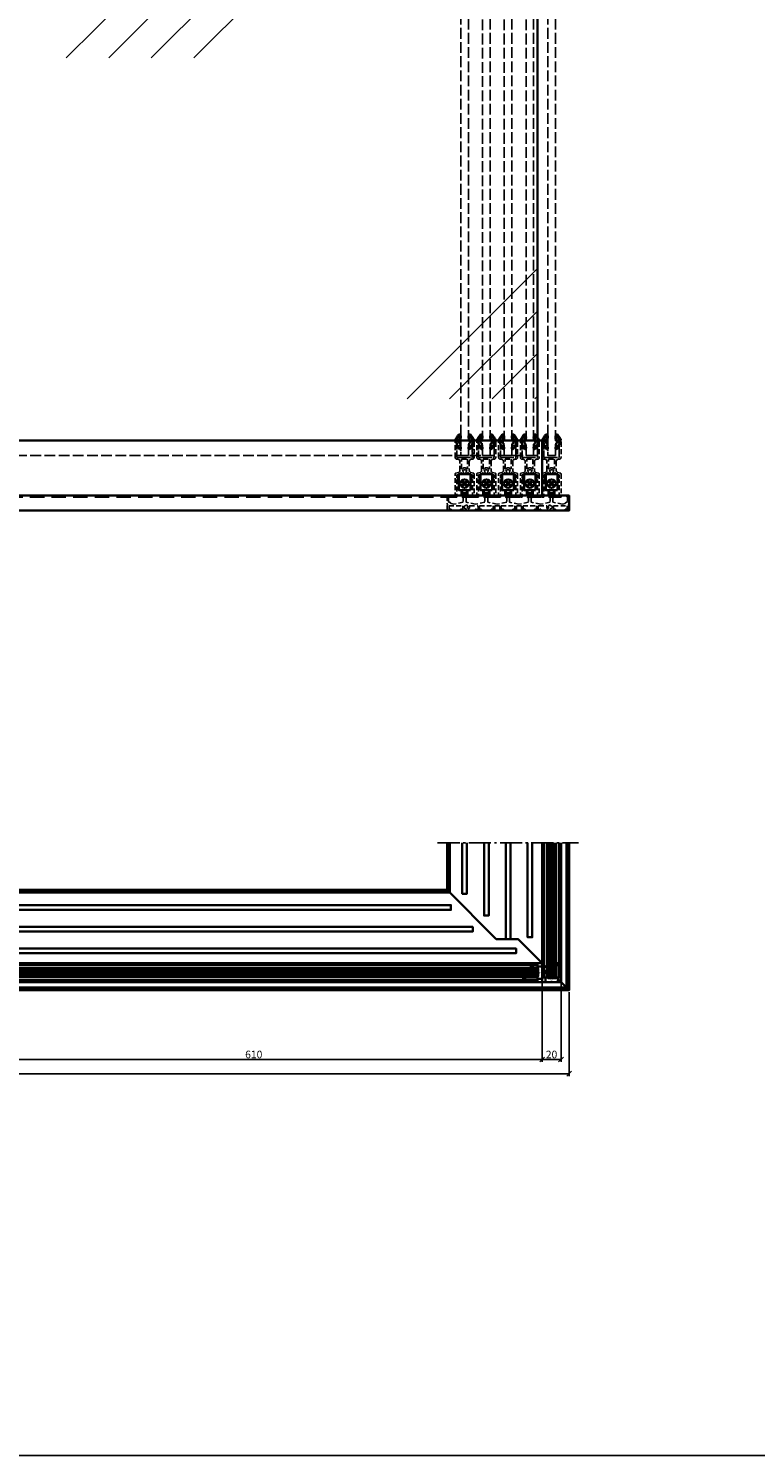
# Model space of a CAD drawing. Units: millimetres. Extents: x -60955 to -3337, y -23873 to 9430.
# Drawn here: x -57323 to -56554, y -396 to 1113 of the extents above; entities that cross this region are included whole.
import ezdxf

# ---------------------------------------------------------------- set-up
doc = ezdxf.new("R2010")
doc.units = ezdxf.units.MM
doc.header["$LTSCALE"] = 0.8
for name, pattern in [('AM_DIN_F_W050', [6.25, 4.75, -1.5]), ('AM_DIN_G_W050', [13.75, 9.75, -1.5, 1, -1.5]), ('VERDECKT', [9.525, 6.35, -3.175])]:
    doc.linetypes.add(name, pattern=pattern)
for name, color, linetype, lineweight in [('Aluminium-AM_0', 40, 'Continuous', 35), ('Aluminium-AM_0 @ 2', 40, 'Continuous', 35), ('AM_5', 254, 'Continuous', 20), ('AM_5 @ 2', 254, 'Continuous', 20), ('AM_7', 5, 'AM_DIN_G_W050', 25), ('AM_8', 251, 'Continuous', 18), ('AM_8 @ 1', 251, 'Continuous', 18), ('AM_8 @ 100', 251, 'Continuous', 18), ('AM_8 @ 2', 251, 'Continuous', 18), ('AM_8 @ 2.5', 251, 'Continuous', 18), ('AM_8 @ 3', 251, 'Continuous', 18), ('AM_8 @ 3.5', 251, 'Continuous', 18), ('AM_8 @ 3.7', 251, 'Continuous', 18), ('Chromstahl-AM_0', 2, 'Continuous', 35), ('Chromstahl-AM_3', 41, 'AM_DIN_F_W050', 25), ('Glas-AM_0', 96, 'Continuous', 35), ('Glas-AM_1', 94, 'Continuous', 50), ('Glas-AM_3', 66, 'AM_DIN_F_W050', 25), ('Glas-AM_8', 251, 'Continuous', 18), ('Gummi-AM_0', 2, 'Continuous', 35), ('Gummi-AM_8', 251, 'Continuous', 18), ('Kunststoff-AM_3', 190, 'AM_DIN_F_W050', 25), ('SchraubenundBeschläge-AM_0', 247, 'Continuous', 35)]:
    doc.layers.add(name, color=color, linetype=linetype, lineweight=lineweight)
doc.layers.add('Aluminium-AM_3', color=54, linetype='VERDECKT')
doc.layers.add('Rasterlinien', color=255, linetype='Continuous', plot=False)
doc.styles.add('PFI', font='isocp.shx', dxfattribs={"width": 0.9})
doc.dimstyles.new('PFI', dxfattribs={"dimscale": 0, "dimtxt": 4, "dimasz": 1, "dimexe": 1.25, "dimexo": 1, "dimtad": 1, "dimdec": 1, "dimdsep": 46, "dimtxsty": 'PFI', "dimblk": 'ARCHTICK', "dimcen": 2, "dimclrt": 2, "dimadec": 1, "dimazin": 0, "dimtfac": 1, "dimtdec": 1, "dimtix": 1, "dimtmove": 2, "dimatfit": 3, "dimfxl": 1, "dimtolj": 1, "dimtzin": 0, "dimarcsym": 0})
pattern_1 = [(45, (55.9, 0), (0, 721.249), [330, -180]), (45, (100.9, 0), (0, 721.249), [270, -240]), (45, (145.9, 0), (0, 721.249), [210, -300]), (45, (190.9, 0), (0, 721.249), [150, -360])]

# ---------------------------------------------------------------- blocks, each defined once
blk = doc.blocks.new('Bumper')
at = {"layer": 'AM_8'}
h = blk.add_hatch(color=253, dxfattribs=at)
h.dxf.hatch_style = 1
h.paths.add_polyline_path([(0, -0.5), (-4.5, -0.5), (-4.5, -2.5), (0, -2.5)])
at = {"layer": 'Gummi-AM_8'}
h = blk.add_hatch(dxfattribs=at)
h.set_pattern_fill('ANSI37', color=256, scale=0.5)
h.set_pattern_definition([(45, (55.8948, -0.5), (-1.12253, 1.12253), []), (135, (55.8948, -0.5), (-1.12253, -1.12253), [])])
h.paths.add_polyline_path([(0, -0.5), (-4.5, -0.5), (-4.5, -2.5), (0, -2.5)])
at = {"layer": 'Gummi-AM_0'}
blk.add_lwpolyline([(-4.5, -2.5), (-4.5, -0.5), (0, -0.5), (0, -2.5)], close=True, dxfattribs=at)
blk = doc.blocks.new('*U19')
at = {"layer": 'Aluminium-AM_0', "ltscale": 3}
blk.add_lwpolyline([(15, -5), (-4, -5, -0.414214), (-4.5, -4.5), (-4.5, 0), (15.5, 0), (15.5, -4.5, -0.414214)], format="xyb", close=True, dxfattribs=at)
for points in [[(-1, 0), (-1, -5)], [(12, -5), (12, 0)]]:
    blk.add_lwpolyline(points, dxfattribs=at)
at = {"layer": 'Aluminium-AM_3', "ltscale": 3}
for points in [[(-4.5, 0), (-4.5, 12.5, -0.414214), (-4, 13), (-0.5, 13, -0.414214), (0, 12.5), (0, 0)], [(15.5, 0), (15.5, 4.5, 0.414214), (15, 5), (11.5, 5, 0.414214), (11, 4.5), (11, 0)]]:
    blk.add_lwpolyline(points, format="xyb", dxfattribs=at)
at = {"layer": 'AM_7', "xscale": -1, "rotation": 180}
for p in [(0, 12.5), (15.5, 4.5)]:
    blk.add_blockref('Bumper', p, dxfattribs=at)
at = {"layer": 'Aluminium-AM_0 @ 2', "ltscale": 3, "insert": (4.5, -3.3), "char_height": 2, "attachment_point": 1, "rotation": 90, "style": 'PFI'}
blk.add_mtext_dynamic_manual_height_columns('A', width=6.573, gutter_width=40, heights=[0], dxfattribs=at)
blk = doc.blocks.new('*U20')
at = {"layer": 'Aluminium-AM_0', "ltscale": 3}
blk.add_lwpolyline([(-4, -5), (15, -5, 0.414214), (15.5, -4.5), (15.5, 0), (-4.5, 0), (-4.5, -4.5, 0.414214)], format="xyb", close=True, dxfattribs=at)
for points in [[(-1, -5), (-1, 0)], [(12, 0), (12, -5)]]:
    blk.add_lwpolyline(points, dxfattribs=at)
at = {"layer": 'Aluminium-AM_3', "ltscale": 3}
for points in [[(-4.5, 0), (-4.5, 4.5, -0.414214), (-4, 5), (-0.5, 5, -0.414214), (0, 4.5), (0, 0)], [(15.5, 0), (15.5, 12.5, 0.414214), (15, 13), (11.5, 13, 0.414214), (11, 12.5), (11, 0)]]:
    blk.add_lwpolyline(points, format="xyb", dxfattribs=at)
at = {"layer": 'AM_7', "xscale": -1, "rotation": 180}
for p in [(0, 4.5), (15.5, 12.5)]:
    blk.add_blockref('Bumper', p, dxfattribs=at)
at = {"layer": 'Aluminium-AM_0 @ 2', "ltscale": 3, "insert": (4.4, -3.3), "char_height": 2, "attachment_point": 1, "rotation": 90, "style": 'PFI'}
blk.add_mtext_dynamic_manual_height_columns('C', width=6.573, gutter_width=40, heights=[0], dxfattribs=at)
blk = doc.blocks.new('Laufschiene 5-bahnig verdeckt')
at = {"layer": 'Aluminium-AM_3'}
blk.add_lwpolyline([(129, 6.9), (129, 15.5), (128.5, 16), (127, 16, 1), (127, 14.5), (127.5, 14.5), (127.5, 9, -0.414214), (127.2, 8.7), (125.9, 8.7, 0.270289), (125.6, 8.5), (125, 7.5, -0.219407), (124.8, 7.4), (122, 6.8), (112, 8.7), (112, 14.7, 2.215263), (109, 14.7), (109, 8.7), (99, 6.8), (89, 8.7), (89, 14.7, 2.215263), (86, 14.7), (86, 8.7), (76, 6.8), (66, 8.7), (66, 8.7), (66, 14.7, 2.215263), (63, 14.7), (63, 8.7), (53, 6.8), (43, 8.7), (43, 14.7, 2.215263), (40, 14.7), (40, 8.7), (30, 6.8), (20, 8.7), (20, 14.7, 2.215263), (17, 14.7), (17, 8.7), (7, 6.8), (4.2, 7.4, -0.219407), (4, 7.5), (3.4, 8.5, 0.270289), (3.1, 8.7), (1.8, 8.7, -0.414214), (1.5, 9), (1.5, 14.5), (2.1, 14.5, 1), (2.1, 16), (0.5, 16), (0, 15.5), (0, 6.9, -0.57735), (0, 5.1), (0, 0), (3.3, 0), (4.3, 1), (4.3, 1.5), (2, 1.5), (2, 5), (16.5, 5), (16.5, 1.5), (14.3, 1.5), (14.3, 1), (14.9, 0), (19.5, 0, 0.414214), (20, 0.5), (20, 1.6, 0.371822), (19.7, 1.9, -0.206795), (18.6, 2.6), (17.9, 2.6), (17.9, 4.6), (18.6, 4.6, -0.223069), (19.9, 5.3), (20.2, 5.9), (21.9, 4.9), (21.6, 4.3, -0.206795), (21.6, 3, 0.371822), (21.8, 2.6), (22.6, 2.1, 0.462498), (23.4, 2.3, 0.146769), (23.5, 4.4, -0.480625), (24, 5), (32, 5, -0.414214), (32.7, 4.2), (32.7, 1.7, -0.414214), (32.2, 1.2), (30.8, 1.2, 0.812836), (29.8, 1), (29.8, 0.7, 0.131652), (29.9, 0.4), (30, 0.2, 0.267949), (30.3, 0), (35.9, 0), (36.5, 1), (36.5, 1.5), (34.3, 1.5), (34.3, 5), (48.7, 5), (48.7, 1.5), (46.5, 1.5), (46.5, 1), (47.1, 0), (50.3, 0), (50.3, 4.2, -0.414214), (51.1, 5), (55, 5, -0.414214), (55.7, 4.2), (55.7, 0), (58.9, 0), (59.5, 1), (59.5, 1.5), (57.3, 1.5), (57.3, 5), (71.7, 5), (71.7, 1.5), (69.5, 1.5), (69.5, 1), (70.1, 0), (73.3, 0), (73.3, 4.2, -0.414214), (74.1, 5), (78, 5, -0.414214), (78.7, 4.2), (78.7, 0), (81.9, 0), (82.5, 1), (82.5, 1.5), (80.3, 1.5), (80.3, 5), (94.7, 5), (94.7, 1.5), (92.5, 1.5), (92.5, 1), (93.1, 0), (98.7, 0, 0.267949), (99, 0.2), (99.1, 0.4, 0.131653), (99.2, 0.7), (99.2, 1, 0.812836), (98.2, 1.2), (96.8, 1.2, -0.414214), (96.3, 1.7), (96.3, 4.2, -0.414214), (97.1, 5), (105, 5, -0.480625), (105.5, 4.4, 0.146769), (105.6, 2.3, 0.462498), (106.4, 2.1), (107.2, 2.6, 0.371822), (107.4, 3, -0.206795), (107.4, 4.3), (107.1, 4.9), (108.8, 5.9), (109.1, 5.3, -0.223069), (110.4, 4.6), (111.1, 4.6), (111.1, 2.6), (110.4, 2.6, -0.206795), (109.3, 1.9, 0.371822), (109, 1.6), (109, 0.5, 0.414214), (109.5, 0), (114.1, 0), (114.7, 1), (114.7, 1.5), (112.5, 1.5), (112.5, 5), (127, 5), (127, 1.5), (124.7, 1.5), (124.7, 1), (125.7, 0), (129, 0), (129, 5.1, -0.57735)], format="xyb", close=True, dxfattribs=at)
blk = doc.blocks.new('Laufprofil verdeckt')
at = {"layer": 'Chromstahl-AM_3'}
blk.add_lwpolyline([(0, 2, 0.553408), (-1.8, -0.9, -0.41421), (-2.3, -2.2), (-2.5, -1.8, 0.414196), (-2.2, -1.1, -0.553408), (0, 2.5, -0.553408), (2.2, -1.1, 0.414196), (2.5, -1.8), (2.3, -2.2, -0.41421), (1.8, -0.9, 0.553408)], format="xyb", close=True, dxfattribs=at)
blk = doc.blocks.new('Flügelprofil verdeckt')
at = {"layer": 'Aluminium-AM_3'}
for points in [[(7.9, -2.3, 0.414214), (8.2, -2), (8.2, 11.8), (8.7, 13.6, 0.493145), (8.2, 14.2), (8, 14.2), (8, 15.7), (8.5, 15.7, -0.414214), (10, 14.2), (10, -2, -0.414212), (7.9, -4.1), (7, -4.1, 0.414214), (5, -6.1), (5, -16, 0.339454), (6.5, -18), (9.3, -18.7, -0.33946), (10, -19.7), (10, -44.3), (8.2, -44.3), (8.2, -25.3), (7, -25.3), (6.4, -24.3), (6.4, -23.8), (8.2, -23.8), (8.2, -20.5), (6.4, -20.5), (6.4, -19.8), (6, -19.7, -0.157842), (4.1, -18.4, 0.544174), (3.2, -18.5, -0.105347), (2.3, -19.7, -0.462498), (1.5, -19.5), (1, -18.7, -0.371822), (1.1, -18.3, 0.206795), (1.7, -17), (2.3, -16.7), (1.3, -15), (0.7, -15.3, 0.223069), (-0.7, -15.3), (-1.3, -15), (-2.3, -16.7), (-1.7, -17, 0.206795), (-1.1, -18.3, -0.371822), (-1, -18.7), (-1.5, -19.5, -0.462498), (-2.3, -19.7, -0.105347), (-3.2, -18.5, 0.544174), (-4.1, -18.4, -0.157842), (-6, -19.7), (-6.4, -19.8), (-6.4, -20.5), (-8.2, -20.5), (-8.2, -23.8), (-6.4, -23.8), (-6.4, -24.3), (-7, -25.3), (-8.2, -25.3), (-8.2, -44.3), (-10, -44.3), (-10, -19.7, -0.33946), (-9.3, -18.7), (-6.5, -18, 0.339454), (-5, -16), (-5, -6.1, 0.414214), (-7, -4.1), (-7.9, -4.1, -0.414212), (-10, -2), (-10, 14.2, -0.414214), (-8.5, 15.7), (-8, 15.7), (-8, 14.2), (-8.2, 14.2, 0.493145), (-8.7, 13.6), (-8.2, 11.8), (-8.2, -2, 0.414214), (-7.9, -2.3)], [(2.7, -14.2, 0.414388), (-2.7, -14.2, -0.668286), (-3.2, -14), (-3.2, -4.1), (3.2, -4.1), (3.2, -14, -0.668286)]]:
    blk.add_lwpolyline(points, format="xyb", close=True, dxfattribs=at)
blk = doc.blocks.new('Glasfixierung_8mm verdeckt')
at = {"layer": 'Kunststoff-AM_3'}
blk.add_lwpolyline([(-4, 10.2), (-8.15, 10.2), (-8.15, -1.8, 0.4142136), (-7.65, -2.3), (7.65, -2.3, 0.4142136), (8.15, -1.8), (8.15, 10.2), (4, 10.2), (4, 0), (-4, 0)], format="xyb", close=True, dxfattribs=at)
blk = doc.blocks.new('Dichtung Flügel_8mm verdeckt')
at = {"layer": 'Gummi-AM_0'}
for points in [[(-2.5, -1.1), (-3.7, 2, -0.154563), (-3.9, 4.4), (-3.6, 5.6, -0.520569), (-1.8, 6.3), (-1, 5.3, -0.042697), (1.3, 1.7, -0.222492), (1.8, 0.5, -0.414213), (1.5, 0.2), (0.2, 0.2, 0.414215), (0, 0), (0, -1.5), (0.6, -1.7), (0.7, -2, -0.047077), (-2.3, -8.6, -0.874626), (-4, -8), (-3.2, -2.9, -0.203453), (-3, -2.7), (-2.3, -2.3, 0.734204)], [(-0.6, 2.8), (-0.1, 2.5, -0.414214), (0.1, 1.4), (-0.7, 0.3), (-0.7, -0.2, -0.767326), (-1.6, -0.4), (-1.9, 0.2, -0.105406), (-3.1, 3.2, -0.099464), (-3.1, 4), (-2.9, 5.3, -0.917529), (-1.9, 5.2, 0.245393)]]:
    blk.add_lwpolyline(points, format="xyb", close=True, dxfattribs=at)
blk = doc.blocks.new('Laufwagen')
at = {"layer": 'SchraubenundBeschläge-AM_0'}
blk.add_lwpolyline([(6.1, 5.5), (6.1, 22.5), (-6.1, 22.5), (-6.1, 5.5)], close=True, dxfattribs=at)
for points in [[(2.8, 9), (0, 11.8), (-1.4, 10.4), (-2.1, 11.1), (-0.7, 12.5), (-3.5, 15.3)], [(-2.8, 16), (0, 13.2), (1.4, 14.6), (2.1, 13.9), (0.7, 12.5), (3.5, 9.7)], [(-3.2, 5.5), (-3.2, 1), (-2.5, 1), (-2.5, 5.5)], [(3.2, 5.5), (3.2, 1), (2.5, 1), (2.5, 5.5)]]:
    blk.add_lwpolyline(points, dxfattribs=at)
blk.add_circle((0, 12.5), 4.5, dxfattribs=at)
blk.add_arc((0, -0.3), 2.83, 28.0727, 151.9273, dxfattribs=at)
blk = doc.blocks.new('_ArchTick')
at = {"color": 2}
blk.add_lwpolyline([(1.25, 1.25), (-1.25, -1.25)], dxfattribs=at)
blk = doc.blocks.new('*D950')
at = {"layer": 'AM_5', "color": 7, "lineweight": -2, "ltscale": 3, "transparency": 16777216}
for p, q in [((-59086.5, 94.1), (-59086.5, 5.3)), ((-56751, 94.1), (-56751, 5.3)), ((-56751, 7.8), (-59086.5, 7.8))]:
    blk.add_line(p, q, dxfattribs=at)
at = {"layer": 'Defpoints', "color": 0, "ltscale": 3, "transparency": 16777216}
for p in [(-59086.5, 96.1), (-56751, 96.1), (-59086.5, 7.8)]:
    blk.add_point(p, dxfattribs=at)
at = {"layer": 'AM_5', "color": 7, "lineweight": -2, "ltscale": 3, "transparency": 16777216, "xscale": 2, "yscale": 2, "zscale": 2, "rotation": 180}
blk.add_blockref('_ArchTick', (-59086.5, 7.8), dxfattribs=at)
at = {"layer": 'AM_5', "color": 7, "lineweight": -2, "ltscale": 3, "transparency": 16777216, "xscale": 2, "yscale": 2, "zscale": 2}
blk.add_blockref('_ArchTick', (-56751, 7.8), dxfattribs=at)
at = {"layer": 'AM_5', "color": 2, "ltscale": 3, "transparency": 16777216, "insert": (-57918.7, 13.1), "char_height": 8, "attachment_point": 5, "style": 'PFI'}
blk.add_mtext('\\A1;2335.5', dxfattribs=at)
blk = doc.blocks.new('*D951')
at = {"layer": 'AM_5', "color": 7, "lineweight": -2, "ltscale": 3, "transparency": 16777216}
for p, q in [((-56779.5, 103.1), (-56779.5, 20.3)), ((-56759.5, 103.1), (-56759.5, 20.3)), ((-56759.5, 22.8), (-56779.5, 22.8))]:
    blk.add_line(p, q, dxfattribs=at)
at = {"layer": 'Defpoints', "color": 0, "ltscale": 3, "transparency": 16777216}
for p in [(-56779.5, 105.1), (-56759.5, 105.1), (-56779.5, 22.8)]:
    blk.add_point(p, dxfattribs=at)
at = {"layer": 'AM_5', "color": 7, "lineweight": -2, "ltscale": 3, "transparency": 16777216, "xscale": 2, "yscale": 2, "zscale": 2, "rotation": 180}
blk.add_blockref('_ArchTick', (-56779.5, 22.8), dxfattribs=at)
at = {"layer": 'AM_5', "color": 7, "lineweight": -2, "ltscale": 3, "transparency": 16777216, "xscale": 2, "yscale": 2, "zscale": 2}
blk.add_blockref('_ArchTick', (-56759.5, 22.8), dxfattribs=at)
at = {"layer": 'AM_5', "color": 2, "ltscale": 3, "transparency": 16777216, "insert": (-56769.5, 28.1), "char_height": 8, "attachment_point": 5, "style": 'PFI'}
blk.add_mtext('\\A1;20', dxfattribs=at)
blk = doc.blocks.new('*D952')
at = {"layer": 'AM_5', "color": 7, "lineweight": -2, "ltscale": 3, "transparency": 16777216}
for p, q in [((-57389.5, 112.6), (-57389.5, 20.3)), ((-56779.5, 103.1), (-56779.5, 20.3)), ((-56779.5, 22.8), (-57389.5, 22.8))]:
    blk.add_line(p, q, dxfattribs=at)
at = {"layer": 'Defpoints', "color": 0, "ltscale": 3, "transparency": 16777216}
for p in [(-57389.5, 114.6), (-56779.5, 105.1), (-57389.5, 22.8)]:
    blk.add_point(p, dxfattribs=at)
at = {"layer": 'AM_5', "color": 7, "lineweight": -2, "ltscale": 3, "transparency": 16777216, "xscale": 2, "yscale": 2, "zscale": 2, "rotation": 180}
blk.add_blockref('_ArchTick', (-57389.5, 22.8), dxfattribs=at)
at = {"layer": 'AM_5', "color": 7, "lineweight": -2, "ltscale": 3, "transparency": 16777216, "xscale": 2, "yscale": 2, "zscale": 2}
blk.add_blockref('_ArchTick', (-56779.5, 22.8), dxfattribs=at)
at = {"layer": 'AM_5', "color": 2, "ltscale": 3, "transparency": 16777216, "insert": (-57084.5, 28.1), "char_height": 8, "attachment_point": 5, "style": 'PFI'}
blk.add_mtext('\\A1;610', dxfattribs=at)
blk = doc.blocks.new('*U1330')
at = {"layer": 'AM_8 @ 1', "ltscale": 3}
h = blk.add_hatch(dxfattribs=at)
h.set_pattern_fill('GLAS1', color=253, scale=300)
h.set_pattern_definition(pattern_1)
h.paths.add_polyline_path([(-58724.1, 1571.5), (-58767.3, 1555.3), (-58767.3, 1639.7), (-58724.1, 1623.5), (-58724.1, 2558.5), (-59056.5, 2558.5), (-59056.5, 1145.5), (-58724.1, 1145.5)])
h.paths.add_polyline_path([(-59056.5, 1145.5), (-59056.5, 677.5), (-58724.1, 677.5), (-58724.1, 1145.5)])
h.paths.add_polyline_path([(-58724.1, 677.5), (-58517.5, 677.5), (-58512.5, 677.5), (-58512.5, 1145.5), (-58724.1, 1145.5)])
h.paths.add_polyline_path([(-58512.5, 1145.5), (-58512.5, 2558.5), (-58724.1, 2558.5), (-58724.1, 1623.5), (-58654.8, 1597.5), (-58724.1, 1571.5), (-58724.1, 1145.5)])
h.paths.add_polyline_path([(-58512.5, 1145.5), (-58476.5, 1145.5), (-58476.5, 2558.5), (-58512.5, 2558.5)])
h.paths.add_polyline_path([(-58476.5, 1145.5), (-58512.5, 1145.5), (-58512.5, 677.5), (-58476.5, 677.5)])
h.paths.add_polyline_path([(-58476.5, 1145.5), (-58476.5, 677.5), (-57953.5, 677.5), (-57948.5, 677.5), (-57948.5, 1145.5)])
h.paths.add_polyline_path([(-57948.5, 1145.5), (-57948.5, 2558.5), (-58476.5, 2558.5), (-58476.5, 1145.5)])
h.paths.add_polyline_path([(-58296.7, 1555.3), (-58409.1, 1597.5), (-58296.7, 1639.7)], flags=16)
h.paths.add_polyline_path([(-57948.5, 1145.5), (-57912.5, 1145.5), (-57912.5, 2558.5), (-57948.5, 2558.5)])
h.paths.add_polyline_path([(-57912.5, 1145.5), (-57948.5, 1145.5), (-57948.5, 677.5), (-57912.5, 677.5)])
h.paths.add_polyline_path([(-57912.5, 1145.5), (-57912.5, 677.5), (-57389.5, 677.5), (-57384.5, 677.5), (-57384.5, 1145.5)])
h.paths.add_polyline_path([(-57384.5, 1145.5), (-57384.5, 2558.5), (-57912.5, 2558.5), (-57912.5, 1145.5)])
h.paths.add_polyline_path([(-57727.7, 1555.3), (-57840.1, 1597.5), (-57727.7, 1639.7)], flags=16)
h.paths.add_polyline_path([(-57348.5, 2558.5), (-57384.5, 2558.5), (-57384.5, 1145.5), (-57348.5, 1145.5)])
h.paths.add_polyline_path([(-57348.5, 1145.5), (-57384.5, 1145.5), (-57384.5, 677.5), (-57348.5, 677.5)])
h.paths.add_polyline_path([(-57348.5, 1145.5), (-57348.5, 677.5), (-56784.5, 677.5), (-56784.5, 1145.5)])
h.paths.add_polyline_path([(-56784.5, 1145.5), (-56784.5, 2558.5), (-57348.5, 2558.5), (-57348.5, 1145.5)])
h.paths.add_polyline_path([(-57097.7, 1555.3), (-57210.1, 1597.5), (-57097.7, 1639.7)], flags=16)
at = {"layer": 'AM_8 @ 100', "ltscale": 3}
h = blk.add_hatch(dxfattribs=at)
h.set_pattern_fill('GLAS1', color=253, scale=300)
h.set_pattern_definition(pattern_1)
h.paths.add_polyline_path([(-58724.1, 1571.5), (-58767.3, 1555.3), (-58767.3, 1639.7), (-58724.1, 1623.5), (-58724.1, 2558.5), (-59056.5, 2558.5), (-59056.5, 1145.5), (-58724.1, 1145.5)])
h.paths.add_polyline_path([(-59056.5, 1145.5), (-59056.5, 677.5), (-58724.1, 677.5), (-58724.1, 1145.5)])
h.paths.add_polyline_path([(-58724.1, 677.5), (-58517.5, 677.5), (-58512.5, 677.5), (-58512.5, 1145.5), (-58724.1, 1145.5)])
h.paths.add_polyline_path([(-58512.5, 1145.5), (-58512.5, 2558.5), (-58724.1, 2558.5), (-58724.1, 1623.5), (-58654.8, 1597.5), (-58724.1, 1571.5), (-58724.1, 1145.5)])
h.paths.add_polyline_path([(-58512.5, 1145.5), (-58476.5, 1145.5), (-58476.5, 2558.5), (-58512.5, 2558.5)])
h.paths.add_polyline_path([(-58476.5, 1145.5), (-58512.5, 1145.5), (-58512.5, 677.5), (-58476.5, 677.5)])
h.paths.add_polyline_path([(-58476.5, 1145.5), (-58476.5, 677.5), (-57953.5, 677.5), (-57948.5, 677.5), (-57948.5, 1145.5)])
h.paths.add_polyline_path([(-57948.5, 1145.5), (-57948.5, 2558.5), (-58476.5, 2558.5), (-58476.5, 1145.5)])
h.paths.add_polyline_path([(-58296.7, 1555.3), (-58409.1, 1597.5), (-58296.7, 1639.7)], flags=16)
h.paths.add_polyline_path([(-57948.5, 1145.5), (-57912.5, 1145.5), (-57912.5, 2558.5), (-57948.5, 2558.5)])
h.paths.add_polyline_path([(-57912.5, 1145.5), (-57948.5, 1145.5), (-57948.5, 677.5), (-57912.5, 677.5)])
h.paths.add_polyline_path([(-57912.5, 1145.5), (-57912.5, 677.5), (-57389.5, 677.5), (-57384.5, 677.5), (-57384.5, 1145.5)])
h.paths.add_polyline_path([(-57384.5, 1145.5), (-57384.5, 2558.5), (-57912.5, 2558.5), (-57912.5, 1145.5)])
h.paths.add_polyline_path([(-57727.7, 1555.3), (-57840.1, 1597.5), (-57727.7, 1639.7)], flags=16)
h.paths.add_polyline_path([(-57348.5, 2558.5), (-57384.5, 2558.5), (-57384.5, 1145.5), (-57348.5, 1145.5)])
h.paths.add_polyline_path([(-57348.5, 1145.5), (-57384.5, 1145.5), (-57384.5, 677.5), (-57348.5, 677.5)])
h.paths.add_polyline_path([(-57348.5, 1145.5), (-57348.5, 677.5), (-56784.5, 677.5), (-56784.5, 1145.5)])
h.paths.add_polyline_path([(-56784.5, 1145.5), (-56784.5, 2558.5), (-57348.5, 2558.5), (-57348.5, 1145.5)])
h.paths.add_polyline_path([(-57097.7, 1555.3), (-57210.1, 1597.5), (-57097.7, 1639.7)], flags=16)
at = {"layer": 'AM_8 @ 2', "ltscale": 3}
h = blk.add_hatch(dxfattribs=at)
h.set_pattern_fill('GLAS1', color=253, scale=300)
h.set_pattern_definition(pattern_1)
h.paths.add_polyline_path([(-58724.1, 1571.5), (-58767.3, 1555.3), (-58767.3, 1639.7), (-58724.1, 1623.5), (-58724.1, 2558.5), (-59056.5, 2558.5), (-59056.5, 1145.5), (-58724.1, 1145.5)])
h.paths.add_polyline_path([(-59056.5, 1145.5), (-59056.5, 677.5), (-58724.1, 677.5), (-58724.1, 1145.5)])
h.paths.add_polyline_path([(-58724.1, 677.5), (-58517.5, 677.5), (-58512.5, 677.5), (-58512.5, 1145.5), (-58724.1, 1145.5)])
h.paths.add_polyline_path([(-58512.5, 1145.5), (-58512.5, 2558.5), (-58724.1, 2558.5), (-58724.1, 1623.5), (-58654.8, 1597.5), (-58724.1, 1571.5), (-58724.1, 1145.5)])
h.paths.add_polyline_path([(-58512.5, 1145.5), (-58476.5, 1145.5), (-58476.5, 2558.5), (-58512.5, 2558.5)])
h.paths.add_polyline_path([(-58476.5, 1145.5), (-58512.5, 1145.5), (-58512.5, 677.5), (-58476.5, 677.5)])
h.paths.add_polyline_path([(-58476.5, 1145.5), (-58476.5, 677.5), (-57953.5, 677.5), (-57948.5, 677.5), (-57948.5, 1145.5)])
h.paths.add_polyline_path([(-57948.5, 1145.5), (-57948.5, 2558.5), (-58476.5, 2558.5), (-58476.5, 1145.5)])
h.paths.add_polyline_path([(-58296.7, 1555.3), (-58409.1, 1597.5), (-58296.7, 1639.7)], flags=16)
h.paths.add_polyline_path([(-57948.5, 1145.5), (-57912.5, 1145.5), (-57912.5, 2558.5), (-57948.5, 2558.5)])
h.paths.add_polyline_path([(-57912.5, 1145.5), (-57948.5, 1145.5), (-57948.5, 677.5), (-57912.5, 677.5)])
h.paths.add_polyline_path([(-57912.5, 1145.5), (-57912.5, 677.5), (-57389.5, 677.5), (-57384.5, 677.5), (-57384.5, 1145.5)])
h.paths.add_polyline_path([(-57384.5, 1145.5), (-57384.5, 2558.5), (-57912.5, 2558.5), (-57912.5, 1145.5)])
h.paths.add_polyline_path([(-57727.7, 1555.3), (-57840.1, 1597.5), (-57727.7, 1639.7)], flags=16)
h.paths.add_polyline_path([(-57348.5, 2558.5), (-57384.5, 2558.5), (-57384.5, 1145.5), (-57348.5, 1145.5)])
h.paths.add_polyline_path([(-57348.5, 1145.5), (-57384.5, 1145.5), (-57384.5, 677.5), (-57348.5, 677.5)])
h.paths.add_polyline_path([(-57348.5, 1145.5), (-57348.5, 677.5), (-56784.5, 677.5), (-56784.5, 1145.5)])
h.paths.add_polyline_path([(-56784.5, 1145.5), (-56784.5, 2558.5), (-57348.5, 2558.5), (-57348.5, 1145.5)])
h.paths.add_polyline_path([(-57097.7, 1555.3), (-57210.1, 1597.5), (-57097.7, 1639.7)], flags=16)
at = {"layer": 'AM_8 @ 2.5', "ltscale": 3}
h = blk.add_hatch(dxfattribs=at)
h.set_pattern_fill('GLAS1', color=253, scale=300)
h.set_pattern_definition(pattern_1)
h.paths.add_polyline_path([(-58724.1, 1571.5), (-58767.3, 1555.3), (-58767.3, 1639.7), (-58724.1, 1623.5), (-58724.1, 2558.5), (-59056.5, 2558.5), (-59056.5, 1145.5), (-58724.1, 1145.5)])
h.paths.add_polyline_path([(-59056.5, 1145.5), (-59056.5, 677.5), (-58724.1, 677.5), (-58724.1, 1145.5)])
h.paths.add_polyline_path([(-58724.1, 677.5), (-58517.5, 677.5), (-58512.5, 677.5), (-58512.5, 1145.5), (-58724.1, 1145.5)])
h.paths.add_polyline_path([(-58512.5, 1145.5), (-58512.5, 2558.5), (-58724.1, 2558.5), (-58724.1, 1623.5), (-58654.8, 1597.5), (-58724.1, 1571.5), (-58724.1, 1145.5)])
h.paths.add_polyline_path([(-58512.5, 1145.5), (-58476.5, 1145.5), (-58476.5, 2558.5), (-58512.5, 2558.5)])
h.paths.add_polyline_path([(-58476.5, 1145.5), (-58512.5, 1145.5), (-58512.5, 677.5), (-58476.5, 677.5)])
h.paths.add_polyline_path([(-58476.5, 1145.5), (-58476.5, 677.5), (-57953.5, 677.5), (-57948.5, 677.5), (-57948.5, 1145.5)])
h.paths.add_polyline_path([(-57948.5, 1145.5), (-57948.5, 2558.5), (-58476.5, 2558.5), (-58476.5, 1145.5)])
h.paths.add_polyline_path([(-58296.7, 1555.3), (-58409.1, 1597.5), (-58296.7, 1639.7)], flags=16)
h.paths.add_polyline_path([(-57948.5, 1145.5), (-57912.5, 1145.5), (-57912.5, 2558.5), (-57948.5, 2558.5)])
h.paths.add_polyline_path([(-57912.5, 1145.5), (-57948.5, 1145.5), (-57948.5, 677.5), (-57912.5, 677.5)])
h.paths.add_polyline_path([(-57912.5, 1145.5), (-57912.5, 677.5), (-57389.5, 677.5), (-57384.5, 677.5), (-57384.5, 1145.5)])
h.paths.add_polyline_path([(-57384.5, 1145.5), (-57384.5, 2558.5), (-57912.5, 2558.5), (-57912.5, 1145.5)])
h.paths.add_polyline_path([(-57727.7, 1555.3), (-57840.1, 1597.5), (-57727.7, 1639.7)], flags=16)
h.paths.add_polyline_path([(-57348.5, 2558.5), (-57384.5, 2558.5), (-57384.5, 1145.5), (-57348.5, 1145.5)])
h.paths.add_polyline_path([(-57348.5, 1145.5), (-57384.5, 1145.5), (-57384.5, 677.5), (-57348.5, 677.5)])
h.paths.add_polyline_path([(-57348.5, 1145.5), (-57348.5, 677.5), (-56784.5, 677.5), (-56784.5, 1145.5)])
h.paths.add_polyline_path([(-56784.5, 1145.5), (-56784.5, 2558.5), (-57348.5, 2558.5), (-57348.5, 1145.5)])
h.paths.add_polyline_path([(-57097.7, 1555.3), (-57210.1, 1597.5), (-57097.7, 1639.7)], flags=16)
at = {"layer": 'AM_8 @ 3', "ltscale": 3}
h = blk.add_hatch(dxfattribs=at)
h.set_pattern_fill('GLAS1', color=253, scale=300)
h.set_pattern_definition(pattern_1)
h.paths.add_polyline_path([(-58724.1, 1571.5), (-58767.3, 1555.3), (-58767.3, 1639.7), (-58724.1, 1623.5), (-58724.1, 2558.5), (-59056.5, 2558.5), (-59056.5, 1145.5), (-58724.1, 1145.5)])
h.paths.add_polyline_path([(-59056.5, 1145.5), (-59056.5, 677.5), (-58724.1, 677.5), (-58724.1, 1145.5)])
h.paths.add_polyline_path([(-58724.1, 677.5), (-58517.5, 677.5), (-58512.5, 677.5), (-58512.5, 1145.5), (-58724.1, 1145.5)])
h.paths.add_polyline_path([(-58512.5, 1145.5), (-58512.5, 2558.5), (-58724.1, 2558.5), (-58724.1, 1623.5), (-58654.8, 1597.5), (-58724.1, 1571.5), (-58724.1, 1145.5)])
h.paths.add_polyline_path([(-58512.5, 1145.5), (-58476.5, 1145.5), (-58476.5, 2558.5), (-58512.5, 2558.5)])
h.paths.add_polyline_path([(-58476.5, 1145.5), (-58512.5, 1145.5), (-58512.5, 677.5), (-58476.5, 677.5)])
h.paths.add_polyline_path([(-58476.5, 1145.5), (-58476.5, 677.5), (-57953.5, 677.5), (-57948.5, 677.5), (-57948.5, 1145.5)])
h.paths.add_polyline_path([(-57948.5, 1145.5), (-57948.5, 2558.5), (-58476.5, 2558.5), (-58476.5, 1145.5)])
h.paths.add_polyline_path([(-58296.7, 1555.3), (-58409.1, 1597.5), (-58296.7, 1639.7)], flags=16)
h.paths.add_polyline_path([(-57948.5, 1145.5), (-57912.5, 1145.5), (-57912.5, 2558.5), (-57948.5, 2558.5)])
h.paths.add_polyline_path([(-57912.5, 1145.5), (-57948.5, 1145.5), (-57948.5, 677.5), (-57912.5, 677.5)])
h.paths.add_polyline_path([(-57912.5, 1145.5), (-57912.5, 677.5), (-57389.5, 677.5), (-57384.5, 677.5), (-57384.5, 1145.5)])
h.paths.add_polyline_path([(-57384.5, 1145.5), (-57384.5, 2558.5), (-57912.5, 2558.5), (-57912.5, 1145.5)])
h.paths.add_polyline_path([(-57727.7, 1555.3), (-57840.1, 1597.5), (-57727.7, 1639.7)], flags=16)
h.paths.add_polyline_path([(-57348.5, 2558.5), (-57384.5, 2558.5), (-57384.5, 1145.5), (-57348.5, 1145.5)])
h.paths.add_polyline_path([(-57348.5, 1145.5), (-57384.5, 1145.5), (-57384.5, 677.5), (-57348.5, 677.5)])
h.paths.add_polyline_path([(-57348.5, 1145.5), (-57348.5, 677.5), (-56784.5, 677.5), (-56784.5, 1145.5)])
h.paths.add_polyline_path([(-56784.5, 1145.5), (-56784.5, 2558.5), (-57348.5, 2558.5), (-57348.5, 1145.5)])
h.paths.add_polyline_path([(-57097.7, 1555.3), (-57210.1, 1597.5), (-57097.7, 1639.7)], flags=16)
at = {"layer": 'AM_8 @ 3.5', "ltscale": 3}
h = blk.add_hatch(dxfattribs=at)
h.set_pattern_fill('GLAS1', color=253, scale=300)
h.set_pattern_definition(pattern_1)
h.paths.add_polyline_path([(-58724.1, 1571.5), (-58767.3, 1555.3), (-58767.3, 1639.7), (-58724.1, 1623.5), (-58724.1, 2558.5), (-59056.5, 2558.5), (-59056.5, 1145.5), (-58724.1, 1145.5)])
h.paths.add_polyline_path([(-59056.5, 1145.5), (-59056.5, 677.5), (-58724.1, 677.5), (-58724.1, 1145.5)])
h.paths.add_polyline_path([(-58724.1, 677.5), (-58517.5, 677.5), (-58512.5, 677.5), (-58512.5, 1145.5), (-58724.1, 1145.5)])
h.paths.add_polyline_path([(-58512.5, 1145.5), (-58512.5, 2558.5), (-58724.1, 2558.5), (-58724.1, 1623.5), (-58654.8, 1597.5), (-58724.1, 1571.5), (-58724.1, 1145.5)])
h.paths.add_polyline_path([(-58512.5, 1145.5), (-58476.5, 1145.5), (-58476.5, 2558.5), (-58512.5, 2558.5)])
h.paths.add_polyline_path([(-58476.5, 1145.5), (-58512.5, 1145.5), (-58512.5, 677.5), (-58476.5, 677.5)])
h.paths.add_polyline_path([(-58476.5, 1145.5), (-58476.5, 677.5), (-57953.5, 677.5), (-57948.5, 677.5), (-57948.5, 1145.5)])
h.paths.add_polyline_path([(-57948.5, 1145.5), (-57948.5, 2558.5), (-58476.5, 2558.5), (-58476.5, 1145.5)])
h.paths.add_polyline_path([(-58296.7, 1555.3), (-58409.1, 1597.5), (-58296.7, 1639.7)], flags=16)
h.paths.add_polyline_path([(-57948.5, 1145.5), (-57912.5, 1145.5), (-57912.5, 2558.5), (-57948.5, 2558.5)])
h.paths.add_polyline_path([(-57912.5, 1145.5), (-57948.5, 1145.5), (-57948.5, 677.5), (-57912.5, 677.5)])
h.paths.add_polyline_path([(-57912.5, 1145.5), (-57912.5, 677.5), (-57389.5, 677.5), (-57384.5, 677.5), (-57384.5, 1145.5)])
h.paths.add_polyline_path([(-57384.5, 1145.5), (-57384.5, 2558.5), (-57912.5, 2558.5), (-57912.5, 1145.5)])
h.paths.add_polyline_path([(-57727.7, 1555.3), (-57840.1, 1597.5), (-57727.7, 1639.7)], flags=16)
h.paths.add_polyline_path([(-57348.5, 2558.5), (-57384.5, 2558.5), (-57384.5, 1145.5), (-57348.5, 1145.5)])
h.paths.add_polyline_path([(-57348.5, 1145.5), (-57384.5, 1145.5), (-57384.5, 677.5), (-57348.5, 677.5)])
h.paths.add_polyline_path([(-57348.5, 1145.5), (-57348.5, 677.5), (-56784.5, 677.5), (-56784.5, 1145.5)])
h.paths.add_polyline_path([(-56784.5, 1145.5), (-56784.5, 2558.5), (-57348.5, 2558.5), (-57348.5, 1145.5)])
h.paths.add_polyline_path([(-57097.7, 1555.3), (-57210.1, 1597.5), (-57097.7, 1639.7)], flags=16)
at = {"layer": 'AM_8 @ 3.7', "ltscale": 3}
h = blk.add_hatch(dxfattribs=at)
h.set_pattern_fill('GLAS1', color=253, scale=300)
h.set_pattern_definition(pattern_1)
h.paths.add_polyline_path([(-58724.1, 1571.5), (-58767.3, 1555.3), (-58767.3, 1639.7), (-58724.1, 1623.5), (-58724.1, 2558.5), (-59056.5, 2558.5), (-59056.5, 1145.5), (-58724.1, 1145.5)])
h.paths.add_polyline_path([(-59056.5, 1145.5), (-59056.5, 677.5), (-58724.1, 677.5), (-58724.1, 1145.5)])
h.paths.add_polyline_path([(-58724.1, 677.5), (-58517.5, 677.5), (-58512.5, 677.5), (-58512.5, 1145.5), (-58724.1, 1145.5)])
h.paths.add_polyline_path([(-58512.5, 1145.5), (-58512.5, 2558.5), (-58724.1, 2558.5), (-58724.1, 1623.5), (-58654.8, 1597.5), (-58724.1, 1571.5), (-58724.1, 1145.5)])
h.paths.add_polyline_path([(-58512.5, 1145.5), (-58476.5, 1145.5), (-58476.5, 2558.5), (-58512.5, 2558.5)])
h.paths.add_polyline_path([(-58476.5, 1145.5), (-58512.5, 1145.5), (-58512.5, 677.5), (-58476.5, 677.5)])
h.paths.add_polyline_path([(-58476.5, 1145.5), (-58476.5, 677.5), (-57953.5, 677.5), (-57948.5, 677.5), (-57948.5, 1145.5)])
h.paths.add_polyline_path([(-57948.5, 1145.5), (-57948.5, 2558.5), (-58476.5, 2558.5), (-58476.5, 1145.5)])
h.paths.add_polyline_path([(-58296.7, 1555.3), (-58409.1, 1597.5), (-58296.7, 1639.7)], flags=16)
h.paths.add_polyline_path([(-57948.5, 1145.5), (-57912.5, 1145.5), (-57912.5, 2558.5), (-57948.5, 2558.5)])
h.paths.add_polyline_path([(-57912.5, 1145.5), (-57948.5, 1145.5), (-57948.5, 677.5), (-57912.5, 677.5)])
h.paths.add_polyline_path([(-57912.5, 1145.5), (-57912.5, 677.5), (-57389.5, 677.5), (-57384.5, 677.5), (-57384.5, 1145.5)])
h.paths.add_polyline_path([(-57384.5, 1145.5), (-57384.5, 2558.5), (-57912.5, 2558.5), (-57912.5, 1145.5)])
h.paths.add_polyline_path([(-57727.7, 1555.3), (-57840.1, 1597.5), (-57727.7, 1639.7)], flags=16)
h.paths.add_polyline_path([(-57348.5, 2558.5), (-57384.5, 2558.5), (-57384.5, 1145.5), (-57348.5, 1145.5)])
h.paths.add_polyline_path([(-57348.5, 1145.5), (-57384.5, 1145.5), (-57384.5, 677.5), (-57348.5, 677.5)])
h.paths.add_polyline_path([(-57348.5, 1145.5), (-57348.5, 677.5), (-56784.5, 677.5), (-56784.5, 1145.5)])
h.paths.add_polyline_path([(-56784.5, 1145.5), (-56784.5, 2558.5), (-57348.5, 2558.5), (-57348.5, 1145.5)])
h.paths.add_polyline_path([(-57097.7, 1555.3), (-57210.1, 1597.5), (-57097.7, 1639.7)], flags=16)

msp = doc.modelspace()

# ---------------------------------------------------------------- hatches: boundary and pattern name
at = {"layer": 'Glas-AM_8'}
h = msp.add_hatch(color=134, dxfattribs=at)
h.dxf.hatch_style = 1
h.paths.add_polyline_path([(-56765.465, 252.118), (-56773.465, 252.118), (-56773.465, 110.104), (-56772.965, 109.604), (-56765.965, 109.604), (-56765.465, 110.104)])
h = msp.add_hatch(color=134, dxfattribs=at)
h.dxf.hatch_style = 1
h.paths.add_polyline_path([(-56784.965, 110.604), (-56784.465, 111.104), (-56784.465, 118.104), (-56784.965, 118.604), (-57383.965, 118.604), (-57384.465, 118.104), (-57384.465, 111.104), (-57383.965, 110.604)])

# ---------------------------------------------------------------- linework, layer by layer
at = {"layer": 'Aluminium-AM_0', "ltscale": 3}
for p, q in [((-56779.479, 677.502), (-59056.465, 677.502)), ((-59086.465, 619.511), (-56750.979, 619.511))]:
    msp.add_line(p, q, dxfattribs=at)
for points in [[(-56779.479, 677.502), (-56779.479, 619.511)], [(-56750.979, 619.511), (-56750.979, 603.511), (-59083.465, 603.511), (-59083.465, 619.511)], [(-56879.979, 252.118), (-56879.979, 202.118), (-59083.465, 202.118), (-59083.465, 96.118), (-56750.979, 96.118), (-56750.979, 252.118)], [(-56879.462, 201.601), (-56879.462, 252.118)], [(-56877.162, 252.118), (-56877.162, 199.301)], [(-56779.465, 252.118), (-56779.465, 109.604), (-56759.465, 109.604), (-56759.465, 252.118)], [(-56777.465, 252.118), (-56777.465, 109.604)], [(-56761.465, 252.118), (-56761.465, 109.604)], [(-56753.76, 98.899), (-56753.76, 252.118)], [(-56751.462, 252.118), (-56751.462, 96.601)], [(-56879.462, 201.601), (-59083.465, 201.601)], [(-59083.465, 199.301), (-56877.162, 199.301)], [(-56879.979, 202.118), (-56827.979, 150.118), (-56804.979, 150.118), (-56750.979, 96.118)], [(-57384.465, 122.604), (-56784.465, 122.604)], [(-57384.465, 106.604), (-56784.465, 106.604)], [(-56753.76, 98.899), (-59083.465, 98.899)], [(-59083.465, 96.601), (-56751.462, 96.601)]]:
    msp.add_lwpolyline(points, dxfattribs=at)
msp.add_lwpolyline([(-56784.465, 124.604), (-57384.465, 124.604), (-57384.465, 104.605), (-56784.465, 104.605)], close=True, dxfattribs=at)
at = {"layer": 'Aluminium-AM_3', "ltscale": 3}
for points in [[(-59056.465, 677.502), (-59081.465, 677.502), (-59081.465, 617.502), (-56759.479, 617.502)], [(-56759.479, 619.511), (-56759.479, 617.502)]]:
    msp.add_lwpolyline(points, dxfattribs=at)
at = {"layer": 'AM_7', "ltscale": 3}
msp.add_lwpolyline([(-56889.979, 252.118), (-56740.979, 252.118)], dxfattribs=at)
at = {"layer": 'Chromstahl-AM_0', "ltscale": 3}
for points in [[(-56863.947, 252.118), (-56863.947, 198.087), (-56858.983, 198.087), (-56858.983, 252.118)], [(-56840.947, 252.118), (-56840.947, 175.087), (-56835.983, 175.087), (-56835.983, 252.118)], [(-56812.983, 252.118), (-56812.983, 150.118), (-56817.947, 150.118), (-56817.947, 252.118)], [(-56789.983, 252.118), (-56789.983, 152.087), (-56794.947, 152.087), (-56794.947, 252.118)], [(-58471.465, 181.122), (-56875.947, 181.122), (-56875.947, 186.087), (-58471.465, 186.087)], [(-57907.465, 158.122), (-56852.947, 158.122), (-56852.947, 163.087), (-57907.465, 163.087)], [(-57343.465, 135.122), (-56806.947, 135.122), (-56806.947, 140.087), (-57343.465, 140.087)]]:
    msp.add_lwpolyline(points, dxfattribs=at)
at = {"layer": 'Chromstahl-AM_3', "ltscale": 3}
for points in [[(-56766.983, 252.118), (-56766.983, 129.087), (-56771.947, 129.087), (-56771.947, 252.118)], [(-57389.465, 117.087), (-56783.947, 117.087), (-56783.947, 112.122), (-57389.465, 112.122)]]:
    msp.add_lwpolyline(points, dxfattribs=at)
at = {"layer": 'Glas-AM_0', "ltscale": 3}
msp.add_lwpolyline([(-56784.479, 677.502), (-56784.479, 2558.511)], dxfattribs=at)
at = {"layer": 'Glas-AM_1', "ltscale": 3}
for points in [[(-56773.465, 252.118), (-56773.465, 110.104), (-56772.965, 109.604), (-56765.965, 109.604), (-56765.465, 110.104)], [(-56765.465, 110.104), (-56765.465, 252.118)], [(-56784.965, 118.604), (-57383.965, 118.604), (-57384.465, 118.104), (-57384.465, 111.104), (-57383.965, 110.604), (-56784.965, 110.604), (-56784.465, 111.104), (-56784.465, 118.104), (-56784.965, 118.604)]]:
    msp.add_lwpolyline(points, dxfattribs=at)
for p in [(-56784.465, 118.604), (-56765.465, 109.604)]:
    msp.add_point(p, dxfattribs=at)
at = {"layer": 'Glas-AM_3', "ltscale": 3}
for points in [[(-56784.479, 661.802), (-59076.465, 661.802), (-59076.465, 2578.511), (-56784.479, 2578.511)], [(-56857.979, 661.802), (-56857.479, 662.302), (-56857.479, 2569.011), (-56857.979, 2569.511), (-56864.979, 2569.511), (-56865.479, 2569.011), (-56865.479, 662.302), (-56864.979, 661.802)], [(-56841.979, 2578.511), (-56842.479, 2578.011), (-56842.479, 662.302), (-56841.979, 661.802)], [(-56834.979, 661.802), (-56834.479, 662.302), (-56834.479, 2578.011), (-56834.979, 2578.511)], [(-56818.979, 2578.511), (-56819.479, 2578.011), (-56819.479, 662.302), (-56818.979, 661.802)], [(-56811.979, 661.802), (-56811.479, 662.302), (-56811.479, 2578.011), (-56811.979, 2578.511)], [(-56795.979, 2578.511), (-56796.479, 2578.011), (-56796.479, 662.302), (-56795.979, 661.802)], [(-56788.979, 661.802), (-56788.479, 662.302), (-56788.479, 2578.011), (-56788.979, 2578.511)], [(-56765.479, 662.302), (-56765.479, 2569.011), (-56765.979, 2569.511), (-56772.979, 2569.511), (-56773.479, 2569.011), (-56773.479, 662.302), (-56772.979, 661.802), (-56765.979, 661.802), (-56765.479, 662.302)], [(-56784.479, 677.502), (-56784.479, 661.802)]]:
    msp.add_lwpolyline(points, dxfattribs=at)
at = {"layer": 'Glas-AM_8', "ltscale": 3}
for points in [[(-56772.131, 109.604), (-56772.131, 252.118)], [(-56770.798, 109.604), (-56770.798, 252.118)], [(-56769.465, 109.604), (-56769.465, 252.118)], [(-56768.131, 109.604), (-56768.131, 252.118)], [(-56766.798, 109.604), (-56766.798, 252.118)], [(-56784.465, 117.271), (-57384.465, 117.271)], [(-56784.465, 115.938), (-57384.465, 115.938)], [(-56784.465, 114.604), (-57384.465, 114.604)], [(-56784.465, 113.271), (-57384.465, 113.271)], [(-56784.465, 111.938), (-57384.465, 111.938)]]:
    msp.add_lwpolyline(points, dxfattribs=at)
at = {"layer": 'Rasterlinien'}
msp.add_lwpolyline([(-32198.906, 3903.927), (-60954.91, 3903.927), (-60954.91, -396.073), (-32198.906, -396.073)], dxfattribs=at)

# ---------------------------------------------------------------- block references
at = {"layer": 'Aluminium-AM_0', "xscale": -1}
for p in [(-56869.479, 677.502), (-56846.479, 677.502), (-56823.479, 677.502), (-56800.479, 677.502), (-56777.479, 677.502)]:
    msp.add_blockref('Dichtung Flügel_8mm verdeckt', p, dxfattribs=at)
at = {"layer": 'Aluminium-AM_0'}
for name, p in [('Dichtung Flügel_8mm verdeckt', (-56853.479, 677.502)), ('Dichtung Flügel_8mm verdeckt', (-56830.479, 677.502)), ('Dichtung Flügel_8mm verdeckt', (-56807.479, 677.502)), ('Dichtung Flügel_8mm verdeckt', (-56784.479, 677.502)), ('Dichtung Flügel_8mm verdeckt', (-56761.479, 677.502)), ('Flügelprofil verdeckt', (-56861.479, 661.802)), ('Glasfixierung_8mm verdeckt', (-56861.479, 661.802)), ('Flügelprofil verdeckt', (-56838.479, 661.802)), ('Glasfixierung_8mm verdeckt', (-56838.479, 661.802)), ('Flügelprofil verdeckt', (-56815.479, 661.802)), ('Glasfixierung_8mm verdeckt', (-56815.479, 661.802)), ('Flügelprofil verdeckt', (-56792.479, 661.802)), ('Glasfixierung_8mm verdeckt', (-56792.479, 661.802)), ('Flügelprofil verdeckt', (-56769.479, 661.802)), ('Glasfixierung_8mm verdeckt', (-56769.479, 661.802)), ('Laufschiene 5-bahnig verdeckt', (-56879.979, 603.511)), ('Laufprofil verdeckt', (-56861.479, 619.511)), ('Laufprofil verdeckt', (-56838.479, 619.511)), ('Laufprofil verdeckt', (-56815.479, 619.511)), ('Laufprofil verdeckt', (-56792.479, 619.511)), ('Laufprofil verdeckt', (-56769.479, 619.511)), ('*U20', (-56774.965, 109.604))]:
    msp.add_blockref(name, p, dxfattribs=at)
at = {"layer": 'Aluminium-AM_0', "rotation": 90}
msp.add_blockref('*U19', (-56784.465, 109.104), dxfattribs=at)
at = {"layer": 'AM_8'}
msp.add_blockref('*U1330', (0, 0), dxfattribs=at)
at = {"layer": 'SchraubenundBeschläge-AM_0'}
for p in [(-56861.479, 619.511), (-56838.479, 619.511), (-56815.479, 619.511), (-56792.479, 619.511), (-56769.479, 619.511)]:
    msp.add_blockref('Laufwagen', p, dxfattribs=at)

# ---------------------------------------------------------------- dimensions: what is measured, and where the dimension line sits
at = {"layer": 'AM_5 @ 2', "ltscale": 3}
for base, p1, p2, picture, middle in [((-57389.465, 22.822), (-56779.465, 105.101), (-57389.465, 114.604), '*D952', (-57084.465, 28.072)), ((-59086.465, 7.822), (-56750.979, 96.118), (-59086.465, 96.118), '*D950', (-57918.722, 13.073)), ((-56779.465, 22.822), (-56759.465, 105.104), (-56779.465, 105.101), '*D951', (-56769.465, 28.073))]:
    dim = msp.add_linear_dim(base=base, p1=p1, p2=p2, dimstyle='PFI', override={"dimscale": 2, "dimclrd": 7, "dimclre": 7, "dimtix": 1, "dimtofl": 1, "dimtmove": 2, "dimatfit": 3}, dxfattribs=at)
    dim.commit()
    dim.dimension.update_dxf_attribs({"geometry": picture, "text_midpoint": middle})

doc.saveas('drawing.dxf')
